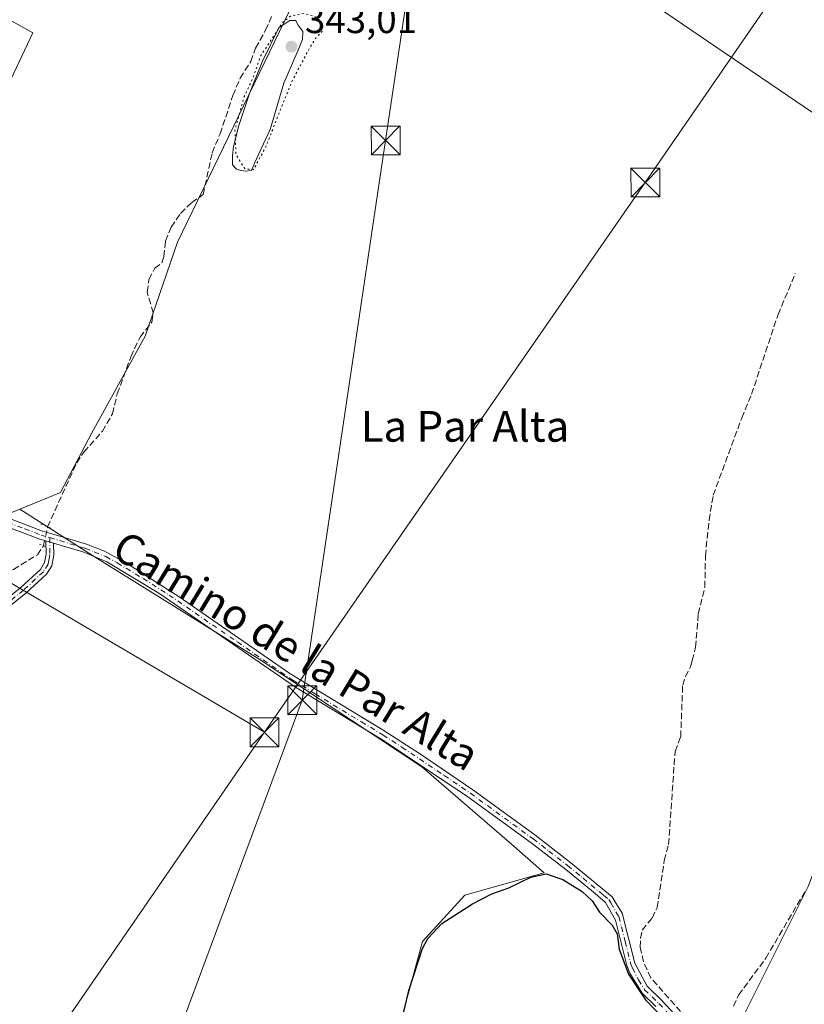
# Model space of a CAD drawing. Units: metres. Extents: x 608698 to 612186, y 4648292 to 4650673.
# Drawn here: x 610240 to 610444, y 4650140 to 4650396 of the extents above; entities that cross this region are included whole.
import ezdxf
from ezdxf.enums import TextEntityAlignment as Align

# ---------------------------------------------------------------- set-up
doc = ezdxf.new("R2010")
doc.units = ezdxf.units.M
doc.header["$MEASUREMENT"] = 0
for name, pattern in [('DGN Style 3', [2.307223458686699, 1.648016756204785, -0.6592067024819142]), ('DGN Style 4', [2.6384748266838614, 1.318413404963828, -0.6592067024819142, 0.001648016756204785, -0.6592067024819142]), ('DGN Style 5', [1.1536117293433497, 0.4944050268614355, -0.6592067024819142])]:
    doc.linetypes.add(name, pattern=pattern)
for name, color, linetype, lineweight in [('Camino Cxs', 7, 'Continuous', 0), ('Camino eje', 30, 'DGN Style 4', 13), ('Corriente artificial lineal', 4, 'DGN Style 3', 13), ('Corriente artificial lineal oculto', 135, 'DGN Style 4', 13), ('Cultivos herbáceos CxS', 92, 'Continuous', 0), ('Cultivos leñosos CxS', 92, 'Continuous', 0), ('Curva de nivel maestra', 30, 'Continuous', 30), ('Curva de nivel normal depresión', 30, 'DGN Style 5', 0), ('Estanque Cxs', 5, 'Continuous', 0), ('Pista no pavimentada Cxs', 111, 'Continuous', 0), ('Pista no pavimentada eje', 91, 'DGN Style 4', 0), ('Puente lineal', 2, 'DGN Style 5', 0), ('Punto de cota en terreno', 7, 'Continuous', 0), ('Recinto industrial CxS', 135, 'Continuous', 0), ('Rótulo de punto de cota en terreno', 7, 'Continuous', 0), ('Tendido', 6, 'Continuous', 0), ('Texto cartográfico', 7, 'Continuous', 0), ('Torre de tendido puntual', 7, 'Continuous', 0), ('Vegetación y arbolados urbanos CxS', 151, 'Continuous', 0)]:
    doc.layers.add(name, color=color, linetype=linetype, lineweight=lineweight)
doc.styles.add('Style-Arial', font='txt')

# ---------------------------------------------------------------- blocks, each defined once
blk = doc.blocks.new('*U15')
at = {"layer": 'Cultivos leñosos CxS', "color": 92, "linetype": 'Continuous', "lineweight": 0}
for points in [[(610516.4576000003, 4650406.829700001, 346.3730000000069), (610402.6140999999, 4650494.8969, 345.2119999999995), (610383.8334999997, 4650480.8057, 345.0301000000036), (610361.5329, 4650460.842499999, 345.0868000000046), (610345.0997000001, 4650440.8793, 345.5212000000029), (610462.4650999998, 4650361.0319, 346.0078000000067)], [(610445.3806999996, 4650170.495100001, 349.1288000000059), (610425.4420999996, 4650130.622300001, 349.5967999999993)], [(610302.5790999997, 4650000.043299999, 351.2048000000068), (610345.0623000005, 4650156.2061, 349.9269000000059), (610356.0756000001, 4650168.275699999, 349.4900000000052), (610376.7131000003, 4650174.0966, 349.6230000000069), (610368.2465000004, 4650181.504899999, 349.1119000000036), (610344.9631000003, 4650201.613299999, 348.5328000000009), (610302.6295999996, 4650229.659200001, 348.0469000000012), (610259.2379999999, 4650256.6468, 347.8965000000026), (610240.3300999999, 4650268.6557, 346.707899999994), (610250.9046999998, 4650273.003699999, 346.9395999999979), (610259.0614999998, 4650288.533100001, 346.8093999999983), (610272.9826999997, 4650313.6931, 346.9713000000047), (610281.3563000001, 4650338.136499999, 346.7151000000013), (610314.5812999997, 4650406.826300001, 345.6316999999981), (610335.6727, 4650430.360500001, 345.3163999999961), (610334.9332999998, 4650486.778700001, 344.9373999999953), (610342.9858999997, 4650545.4509, 344.5056000000041), (610350.0283000004, 4650549.909299999, 344.2940999999992), (610376.8284999998, 4650534.4639, 343.8711000000039), (610395.4335000003, 4650527.9893, 341.4032000000007), (610410.1926999995, 4650522.6797, 341.2829999999958), (610436.6651, 4650519.158100001, 344.5638000000035), (610510.5928999997, 4650484.329700001, 345.5117999999929)]]:
    blk.add_polyline3d(points, dxfattribs=at)
blk = doc.blocks.new('5PATER')
at = {"layer": 'Vegetación y arbolados urbanos CxS', "linetype": 'Continuous', "lineweight": 0}
h = blk.add_hatch(color=51, dxfattribs=at)
edge = h.paths.add_edge_path()
edge.add_ellipse((0, 0), major_axis=(-0.1095731443231308, -0.1110710700762829), ratio=0.9994222409660322, start_angle=0, end_angle=360)
blk = doc.blocks.new('5TTEND')
at = {"layer": 'Recinto industrial CxS', "color": 7, "linetype": 'Continuous', "lineweight": 0}
for p, q in [((-0.375, 0.3754), (0.375, -0.3746)), ((0.3720000000000001, 0.3784000000000001), (-0.3720000000000001, -0.3776))]:
    blk.add_line(p, q, dxfattribs=at)
at = {"layer": 'Recinto industrial CxS', "color": 7, "linetype": 'Continuous', "lineweight": 0, "flags": 128}
blk.add_lwpolyline([(-0.375, -0.3746), (0.375, -0.3746), (0.375, 0.3754), (-0.375, 0.3754), (-0.3720000000000001, -0.3776)], dxfattribs=at)

msp = doc.modelspace()

# ---------------------------------------------------------------- linework, layer by layer
at = {"layer": 'Camino Cxs', "color": 7, "linetype": 'Continuous', "lineweight": 0, "extrusion": (0.01173907942408544, -0.003504202813492357, 0.9999249544725429), "elevation": -8783.341795075623, "flags": 128}
msp.add_lwpolyline([(610201.0103571649, 4650258.182853646), (610203.0205203595, 4650257.582849962)], dxfattribs=at)
at = {"layer": 'Camino Cxs', "color": 7, "linetype": 'Continuous', "lineweight": 0}
for points in [[(610230.1801000005, 4650240.0001, 349.6628999999957), (610240.6300999997, 4650248.3201, 350.5871999999945), (610245.7001, 4650253.020099999, 350.0320000000065), (610246.7901, 4650254.780099999, 349.4024999999965), (610247.2100999998, 4650256.950099999, 349.0978000000032), (610247.1501000002, 4650260.4101, 348.4002000000037), (610249.1601, 4650259.8101, 348.3745000000054), (610249.2100999998, 4650256.780099999, 348.8899999999995), (610248.6451000003, 4650253.970100001, 349.130799999999), (610247.2600999996, 4650251.7401, 349.2599999999948), (610241.9301000005, 4650246.800100001, 349.7644), (610231.4001000002, 4650238.4101, 349.4459000000061)], [(610230.1801000005, 4650240.0001, 349.6628999999957), (610240.6300999997, 4650248.3201, 350.5871999999945), (610245.7001, 4650253.020099999, 350.0320000000065), (610246.7901, 4650254.780099999, 349.4024999999965), (610247.2100999998, 4650256.950099999, 349.0978000000032), (610247.1501000002, 4650260.4101, 348.4002000000037)], [(610249.1601, 4650259.8101, 348.3745000000054), (610249.2100999998, 4650256.780099999, 348.8899999999995), (610248.6451000003, 4650253.970100001, 349.130799999999), (610247.2600999996, 4650251.7401, 349.2599999999948), (610241.9301000005, 4650246.800100001, 349.7644), (610231.4001000002, 4650238.4101, 349.4459000000061)]]:
    msp.add_polyline3d(points, dxfattribs=at)
at = {"layer": 'Camino eje', "color": 30, "linetype": 'DGN Style 4', "lineweight": 13}
msp.add_polyline3d([(610248.1357000005, 4650261.266100001, 348.1361999999936), (610248.2100999998, 4650256.8651, 348.9397999999928), (610248.0000999998, 4650255.780099999, 349.0164999999979), (610247.7175000003, 4650254.3751, 349.100099999996), (610246.4801000003, 4650252.380100001, 349.6757999999973), (610241.2801000001, 4650247.5601, 350.1497999999993), (610236.0151000004, 4650243.3651, 350.0259999999981), (610230.6551000001, 4650239.1051, 349.5516999999964), (610225.1601, 4650234.9901, 349.2596000000049), (610220.0351, 4650231.155099999, 349.9498000000021), (610213.9001000002, 4650227.0101, 350.8435000000027), (610207.7251000004, 4650222.835100001, 349.7026999999944), (610197.7050999999, 4650216.895099999, 349.7746000000043), (610182.8450999996, 4650209.2751, 349.5948000000063), (610174.8651000002, 4650203.950099999, 349.5543000000035), (610166.1250999998, 4650197.515100001, 349.573000000004), (610160.8416999998, 4650193.621099999, 349.5399999999936)], dxfattribs=at)
at = {"layer": 'Corriente artificial lineal', "color": 4, "linetype": 'DGN Style 3', "lineweight": 13}
for points in [[(610247.5601000005, 4650264.0701, 347.3027000000002), (610255.1501000002, 4650280.7301, 347.0032000000065), (610257.0100999996, 4650283.540100001, 347.0102000000043), (610261.8601000002, 4650288.950099999, 347.0188999999955), (610264.4501, 4650293.4901, 347.0016000000033), (610265.7100999998, 4650298.710100001, 346.9888999999966), (610269.2500999998, 4650308.3301, 346.8421999999992), (610271.6300999997, 4650313.450099999, 346.9159999999974), (610274.7100999998, 4650317.3201, 346.9382000000041), (610275.0601000005, 4650319.7601, 346.8142999999982), (610273.5000999998, 4650325.140100001, 346.6174000000028), (610273.9301000005, 4650328.4301, 346.6347999999998), (610275.4700999996, 4650331.3301, 346.5458000000072), (610277.2901, 4650332.7601, 346.4836000000068), (610277.8601000002, 4650334.390100001, 346.5503000000026), (610278.2401000002, 4650338.390100001, 346.6493999999948), (610279.7500999998, 4650342.0801, 346.6373000000021), (610282.1801000005, 4650345.620100001, 346.6564000000071), (610285.0701000001, 4650348.4801, 346.6646999999939), (610288.0301000001, 4650350.520099999, 346.6437000000006), (610290.4001000002, 4650361.380100001, 346.5957000000053), (610292.4401000004, 4650366.3101, 346.5244999999995), (610295.7901, 4650376.3101, 346.0639999999985), (610297.6601, 4650380.8301, 345.8978000000061), (610300.4301000005, 4650385.110099999, 345.5620000000054), (610301.6801000005, 4650388.630100001, 345.645399999994), (610304.3000999996, 4650393.2501, 345.6521000000066), (610305.8201000001, 4650396.870100001, 345.7988999999943)], [(610412.2100999998, 4650138.0001, 349.4336000000039), (610404.4901000002, 4650146.7401, 349.3977000000014), (610402.5500999996, 4650150.9301, 349.3317999999999), (610401.7100999998, 4650154.700099999, 349.3111000000063), (610401.7901, 4650157.050100001, 349.2476000000024), (610402.2100999998, 4650159.190099999, 349.1347999999998), (610404.8300999999, 4650162.300100001, 348.9872999999934), (610406.1101000002, 4650165.030099999, 348.9465000000055), (610407.9600999998, 4650177.280099999, 348.7370999999985), (610409.1101000002, 4650181.460100001, 348.8070000000007), (610410.7801000001, 4650205.6601, 348.6628999999957), (610412.2500999998, 4650209.440099999, 348.6304999999993), (610412.7701000003, 4650222.920100001, 348.5377000000008), (610413.4600999998, 4650225.0801, 348.5170999999973), (610414.7801000001, 4650227.690099999, 348.5013999999938), (610415.2100999998, 4650229.300100001, 348.4333999999944), (610416.1300999997, 4650232.7601, 348.2706999999937), (610416.8201000001, 4650241.460100001, 348.1113000000041), (610418.5301000001, 4650248.380100001, 348.1444999999949), (610418.6801000005, 4650256.4801, 348.075800000006), (610419.6300999997, 4650265.800100001, 347.997199999998), (610420.7001, 4650272.280099999, 347.9584999999934), (610428.1101000002, 4650292.4101, 347.7125999999989), (610430.6801000005, 4650298.610099999, 347.8309000000008), (610437.5601000005, 4650319.300100001, 347.5478000000003), (610442.0500999996, 4650329.970100001, 347.3086000000039)], [(610210.7300000006, 4650231.4147, 347.9875999999931), (610212.2301000003, 4650232.280099999, 347.8537000000069), (610215.0401, 4650235.210100001, 347.8606), (610218.6700999998, 4650237.7401, 347.832699999999), (610232.0500999996, 4650244.470100001, 347.9180000000051), (610233.6101000002, 4650246.5801, 347.9431999999942), (610233.4801000003, 4650249.1501, 347.7736000000005), (610233.8201000001, 4650250.640100001, 347.7173999999941), (610235.9301000005, 4650251.970100001, 347.7446999999956), (610238.7001, 4650253.0001, 347.7988999999943), (610244.9501, 4650256.8201, 347.7418999999936), (610246.5299000005, 4650259.17, 347.6138999999966)], [(610425.9401000004, 4650139.380100001, 349.3022000000055), (610427.3201000001, 4650142.270099999, 349.2375999999931), (610434.3601000002, 4650151.8301, 349.2109000000055), (610444.6101000002, 4650169.270099999, 349.1540999999997)]]:
    msp.add_polyline3d(points, dxfattribs=at)
at = {"layer": 'Corriente artificial lineal oculto', "color": 135, "linetype": 'DGN Style 4', "lineweight": 13, "extrusion": (-0.05824222986260393, 0.07546457661676582, 0.9954461011710699), "elevation": 315733.7517472593, "flags": 128}
msp.add_lwpolyline([(-3324310.535239466, -3293415.090695423), (-3324310.569621199, -3293415.102234764), (-3324314.33451105, -3293418.346484198), (-3324314.344652322, -3293418.355279805)], dxfattribs=at)
at = {"layer": 'Cultivos herbáceos CxS', "color": 92, "linetype": 'Continuous', "lineweight": 0}
for points in [[(610462.4650999998, 4650361.0319, 346.0078000000067), (610345.0997000001, 4650440.8793, 345.5212000000029), (610361.5329, 4650460.842499999, 345.0868000000046), (610383.8334999997, 4650480.8057, 345.0301000000036), (610402.6140999999, 4650494.8969, 345.2119999999995), (610516.4576000003, 4650406.829700001, 346.3730000000069)], [(610546.9760999996, 4650458.4967, 345.8010999999969), (610516.4576000003, 4650406.829700001, 346.3730000000069), (610402.6140999999, 4650494.8969, 345.2119999999995), (610383.8334999997, 4650480.8057, 345.0301000000036), (610361.5329, 4650460.842499999, 345.0868000000046), (610345.0997000001, 4650440.8793, 345.5212000000029), (610462.4650999998, 4650361.0319, 346.0078000000067), (610450.7471000003, 4650347.634299999, 346.7010000000009), (610451.9105000002, 4650346.8299, 346.7418000000035), (610462.7735000001, 4650339.226100001, 347.0002999999998), (610476.8947999999, 4650324.017300001, 347.7473000000027), (610505.1385000005, 4650307.723099999, 347.8123999999953), (610560.9282999998, 4650272.388900001, 347.478099999993), (610558.1601, 4650267.2763, 347.8678000000073)], [(610080.9216, 4650135.2249, 349.2915000000066), (610110.6808000002, 4650150.5067, 349.4934000000067), (610149.3032999998, 4650189.5747, 348.9523999999947), (610198.9128000002, 4650220.001900001, 348.6943000000028), (610213.4649, 4650231.908199999, 347.9946999999956), (610230.6835000003, 4650247.990700001, 347.7057000000059), (610227.3071, 4650259.0869, 347.7189999999973), (610226.3428999997, 4650270.6647, 347.116599999994), (610236.1467000004, 4650266.935500001, 346.9660000000004), (610240.3300999999, 4650268.6557, 346.707899999994), (610259.2379999999, 4650256.6468, 347.8965000000026), (610302.6295999996, 4650229.659200001, 348.0469000000012), (610344.9631000003, 4650201.613299999, 348.5328000000009), (610368.2465000004, 4650181.504899999, 349.1119000000036), (610376.7131000003, 4650174.0966, 349.6230000000069), (610356.0756000001, 4650168.275699999, 349.4900000000052), (610345.0623000005, 4650156.2061, 349.9269000000059), (610302.5790999997, 4650000.043299999, 351.2048000000068)], [(610240.3300999999, 4650268.6557, 346.707899999994), (610259.2379999999, 4650256.6468, 347.8965000000026), (610302.6295999996, 4650229.659200001, 348.0469000000012), (610344.9631000003, 4650201.613299999, 348.5328000000009), (610368.2465000004, 4650181.504899999, 349.1119000000036), (610376.7131000003, 4650174.0966, 349.6230000000069), (610356.0756000001, 4650168.275699999, 349.4900000000052), (610345.0623000005, 4650156.2061, 349.9269000000059), (610302.5790999997, 4650000.043299999, 351.2048000000068)]]:
    msp.add_polyline3d(points, dxfattribs=at)
at = {"layer": 'Cultivos leñosos CxS', "color": 92, "linetype": 'Continuous', "lineweight": 0}
for points in [[(610546.9760999996, 4650458.4967, 345.8010999999969), (610516.4576000003, 4650406.829700001, 346.3730000000069), (610402.6140999999, 4650494.8969, 345.2119999999995), (610383.8334999997, 4650480.8057, 345.0301000000036), (610361.5329, 4650460.842499999, 345.0868000000046), (610345.0997000001, 4650440.8793, 345.5212000000029), (610462.4650999998, 4650361.0319, 346.0078000000067), (610450.7471000003, 4650347.634299999, 346.7010000000009), (610451.9105000002, 4650346.8299, 346.7418000000035), (610462.7735000001, 4650339.226100001, 347.0002999999998), (610476.8947999999, 4650324.017300001, 347.7473000000027), (610505.1385000005, 4650307.723099999, 347.8123999999953), (610560.9282999998, 4650272.388900001, 347.478099999993), (610558.1601, 4650267.2763, 347.8678000000073)], [(610314.5812999997, 4650406.826300001, 345.6316999999981), (610304.0849000001, 4650423.7314, 345.523000000001), (610284.2411000002, 4650444.898200001, 345.3487000000023), (610269.6889000004, 4650456.804400001, 345.195000000007), (610255.1369000003, 4650466.064900001, 345.6171000000031), (610243.2306000004, 4650470.033600001, 345.7014999999956), (610233.1333, 4650439.5385, 345.880799999999), (610227.1801000005, 4650401.835300001, 346.1621000000014), (610243.7166999998, 4650392.574899999, 346.6713000000018), (610225.8573000003, 4650354.8717, 346.6016999999993), (610198.9305999996, 4650291.237700001, 347.1956000000064)], [(610314.5812999997, 4650406.826300001, 345.6316999999981), (610304.0849000001, 4650423.7314, 345.523000000001), (610284.2411000002, 4650444.898200001, 345.3487000000023), (610269.6889000004, 4650456.804400001, 345.195000000007), (610255.1369000003, 4650466.064900001, 345.6171000000031), (610243.2306000004, 4650470.033600001, 345.7014999999956), (610233.1333, 4650439.5385, 345.880799999999), (610227.1801000005, 4650401.835300001, 346.1621000000014), (610243.7166999998, 4650392.574899999, 346.6713000000018), (610225.8573000003, 4650354.8717, 346.6016999999993), (610198.9305999996, 4650291.237700001, 347.1956000000064)], [(610314.5812999997, 4650406.826300001, 345.6316999999981), (610281.3563000001, 4650338.136499999, 346.7151000000013), (610272.9826999997, 4650313.6931, 346.9713000000047), (610259.0614999998, 4650288.533100001, 346.8093999999983), (610250.9046999998, 4650273.003699999, 346.9395999999979), (610240.3300999999, 4650268.6557, 346.707899999994)], [(610314.5812999997, 4650406.826300001, 345.6316999999981), (610281.3563000001, 4650338.136499999, 346.7151000000013), (610272.9826999997, 4650313.6931, 346.9713000000047), (610259.0614999998, 4650288.533100001, 346.8093999999983), (610250.9046999998, 4650273.003699999, 346.9395999999979), (610240.3300999999, 4650268.6557, 346.707899999994)], [(610227.1801000005, 4650401.835300001, 346.1621000000014), (610243.7166999998, 4650392.574899999, 346.6713000000018), (610225.8573000003, 4650354.8717, 346.6016999999993), (610198.9305999996, 4650291.237700001, 347.1956000000064), (610190.159, 4650296.9487, 347.1300000000047), (610176.0916999998, 4650308.532299999, 347.0951999999961), (610166.6583000004, 4650316.8521, 347.0106999999989), (610158.3825000003, 4650322.235900001, 346.9645000000019), (610148.1218999998, 4650326.8047, 346.9434999999939), (610138.0592999998, 4650329.3375, 346.9805000000051), (610130.9787, 4650330.7335, 346.7397000000055), (610141.1904999996, 4650342.965299999, 346.6741999999941), (610144.4977000002, 4650351.564300001, 346.5709000000061), (610152.4353, 4650368.7623, 346.7315999999992), (610163.0185000002, 4650387.944700001, 346.5798999999971), (610169.6331000002, 4650401.835300001, 346.0286999999953)], [(610558.1601, 4650267.2763, 347.8678000000073), (610553.4325000001, 4650258.5439, 348.172000000006), (610545.7984999996, 4650244.954700001, 348.2119999999995), (610497.3783, 4650270.265500001, 348.1345000000001), (610465.0560999997, 4650222.4879, 348.539499999999), (610445.3806999996, 4650170.495100001, 349.1288000000059), (610425.4420999996, 4650130.622300001, 349.5967999999993), (610442.9972000001, 4650124.538899999, 349.3631000000024), (610452.3981, 4650119.838500001, 349.5369000000064), (610476.6727, 4650110.0667, 349.613400000002)], [(610558.1601, 4650267.2763, 347.8678000000073), (610553.4325000001, 4650258.5439, 348.172000000006), (610545.7984999996, 4650244.954700001, 348.2119999999995), (610497.3783, 4650270.265500001, 348.1345000000001), (610465.0560999997, 4650222.4879, 348.539499999999), (610445.3806999996, 4650170.495100001, 349.1288000000059), (610425.4420999996, 4650130.622300001, 349.5967999999993), (610442.9972000001, 4650124.538899999, 349.3631000000024), (610452.3981, 4650119.838500001, 349.5369000000064), (610476.6727, 4650110.0667, 349.613400000002)], [(610240.3300999999, 4650268.6557, 346.707899999994), (610259.2379999999, 4650256.6468, 347.8965000000026), (610302.6295999996, 4650229.659200001, 348.0469000000012), (610344.9631000003, 4650201.613299999, 348.5328000000009), (610368.2465000004, 4650181.504899999, 349.1119000000036), (610376.7131000003, 4650174.0966, 349.6230000000069), (610356.0756000001, 4650168.275699999, 349.4900000000052), (610345.0623000005, 4650156.2061, 349.9269000000059), (610302.5790999997, 4650000.043299999, 351.2048000000068)]]:
    msp.add_polyline3d(points, dxfattribs=at)
for points in [[(610314.5812999997, 4650406.826300001, 345.6316999999981), (610281.3563000001, 4650338.136499999, 346.7151000000013), (610272.9826999997, 4650313.6931, 346.9713000000047), (610259.0614999998, 4650288.533100001, 346.8093999999983), (610250.9046999998, 4650273.003699999, 346.9395999999979), (610240.3300999999, 4650268.6557, 346.707899999994), (610236.1467000004, 4650266.935500001, 346.9660000000004), (610226.3428999997, 4650270.6647, 347.116599999994), (610218.6268999996, 4650273.599500001, 347.3867000000027), (610219.1212999999, 4650275.4121, 347.1766999999964), (610198.9305999996, 4650291.237700001, 347.1956000000064), (610225.8573000003, 4650354.8717, 346.6016999999993), (610243.7166999998, 4650392.574899999, 346.6713000000018), (610227.1801000005, 4650401.835300001, 346.1621000000014), (610233.1333, 4650439.5385, 345.880799999999), (610243.2306000004, 4650470.033600001, 345.7014999999956), (610255.1369000003, 4650466.064900001, 345.6171000000031), (610269.6889000004, 4650456.804400001, 345.195000000007), (610284.2411000002, 4650444.898200001, 345.3487000000023), (610304.0849000001, 4650423.7314, 345.523000000001)], [(610558.1601, 4650267.2763, 347.8678000000073), (610577.4737, 4650257.619899999, 347.4985000000015), (610550.7719000002, 4650198.6009, 348.9729999999981), (610551.2237, 4650198.3881, 349.0114000000031), (610548.3274999997, 4650196.2643, 348.9330999999947), (610528.3923000004, 4650151.549699999, 349.2678000000014), (610504.6891000001, 4650163.4013, 349.3509999999951), (610482.5988999996, 4650117.609099999, 349.4468000000052), (610476.6727, 4650110.0667, 349.613400000002), (610452.3981, 4650119.838500001, 349.5369000000064), (610442.9972000001, 4650124.538899999, 349.3631000000024), (610425.4420999996, 4650130.622300001, 349.5967999999993), (610445.3806999996, 4650170.495100001, 349.1288000000059), (610465.0560999997, 4650222.4879, 348.539499999999), (610497.3783, 4650270.265500001, 348.1345000000001), (610545.7984999996, 4650244.954700001, 348.2119999999995), (610553.4325000001, 4650258.5439, 348.172000000006)]]:
    msp.add_polyline3d(points, close=True, dxfattribs=at)
at = {"layer": 'Curva de nivel maestra', "color": 30, "linetype": 'Continuous', "lineweight": 30, "elevation": 350, "flags": 128}
msp.add_lwpolyline([(610339.6699999999, 4650135.3201), (610341.5, 4650143.4901), (610345.1200000001, 4650154.360099999), (610346.4900000002, 4650156.9801), (610350.1200000001, 4650160.850099999), (610358.1200000001, 4650166.0101), (610363.1200000001, 4650168.5801), (610367.5800000001, 4650170.1801), (610373.3099999996, 4650172.940099999), (610377.2699999996, 4650173.840100001), (610381.5700000003, 4650172.360099999), (610386.6600000003, 4650169.200099999), (610389.25, 4650166.790100001), (610391.0999999996, 4650163.860099999), (610394.4600000001, 4650160.450099999), (610395.7000000002, 4650158.210100001), (610396.2599999999, 4650154.170100001), (610398.6600000003, 4650147.7401), (610403.1299999999, 4650141.0101), (610408.0199999996, 4650135.9001)], dxfattribs=at)
at = {"layer": 'Curva de nivel normal depresión', "color": 30, "linetype": 'DGN Style 5', "lineweight": 0, "elevation": 345, "flags": 128}
msp.add_lwpolyline([(610314.2100000001, 4650397.6601), (610310.7800000003, 4650396.920100001), (610308.79, 4650395.390100001), (610302.9600000001, 4650386.520099999), (610300.9500000002, 4650380.7301), (610298.5700000003, 4650375.620100001), (610296.3200000003, 4650367.290100001), (610296.5800000001, 4650360.950099999), (610298.8799999999, 4650357.2601), (610301.1100000005, 4650356.9801), (610304.2300000006, 4650362.720100001), (610311, 4650379.7301), (610315.4400000004, 4650388.100099999), (610317.3099999996, 4650391.2301), (610319.0199999996, 4650392.9301), (610318.9199999999, 4650394.920100001), (610317.7599999999, 4650396.610099999), (610314.2100000001, 4650397.6601)], dxfattribs=at)
at = {"layer": 'Estanque Cxs', "color": 5, "linetype": 'Continuous', "lineweight": 0}
msp.add_polyline3d([(610300.6593000004, 4650356.7633, 345.0720000000001), (610298.9395000003, 4650356.564900001, 345.4303000000073), (610297.6166000003, 4650356.829399999, 345.6088000000018), (610296.7566999998, 4650357.1602, 345.7382999999973), (610295.6984000001, 4650358.284700001, 345.8398000000016), (610295.6984000001, 4650360.5998, 345.5454000000027), (610295.8968000002, 4650363.0472, 345.2641000000003), (610297.3520000001, 4650368.471100001, 345.2589000000008), (610300.1300999997, 4650376.805500001, 345.1039000000019), (610303.4374000002, 4650385.2061, 345.1092999999965), (610307.7368999999, 4650393.9373, 345.4312999999966), (610310.5811999999, 4650395.7894, 345.428700000004), (610312.1687000003, 4650395.7894, 345.3052000000025), (610312.6979, 4650394.664899999, 345.0283000000054), (610313.9801000003, 4650392.970100001, 344.7421999999933), (610313.8885000005, 4650390.828500001, 344.4244999999937), (610312.6316999998, 4650387.918, 343.663400000005), (610309.0597999999, 4650379.5175, 343.7464000000036), (610305.4879999999, 4650367.412799999, 343.9251999999979), (610301.4301000005, 4650358.6801, 344.3649000000005)], close=True, dxfattribs=at)
msp.add_polyline3d([(610300.6593000004, 4650356.7633, 345.0720000000001), (610298.9395000003, 4650356.564900001, 345.4303000000073), (610297.6166000003, 4650356.829399999, 345.6088000000018), (610296.7566999998, 4650357.1602, 345.7382999999973), (610295.6984000001, 4650358.284700001, 345.8398000000016), (610295.6984000001, 4650360.5998, 345.5454000000027), (610295.8968000002, 4650363.0472, 345.2641000000003), (610297.3520000001, 4650368.471100001, 345.2589000000008), (610300.1300999997, 4650376.805500001, 345.1039000000019), (610303.4374000002, 4650385.2061, 345.1092999999965), (610307.7368999999, 4650393.9373, 345.4312999999966), (610310.5811999999, 4650395.7894, 345.428700000004), (610312.1687000003, 4650395.7894, 345.3052000000025), (610312.6979, 4650394.664899999, 345.0283000000054), (610313.9801000003, 4650392.970100001, 344.7421999999933), (610313.8885000005, 4650390.828500001, 344.4244999999937), (610312.6316999998, 4650387.918, 343.663400000005), (610309.0597999999, 4650379.5175, 343.7464000000036), (610305.4879999999, 4650367.412799999, 343.9251999999979), (610301.4301000005, 4650358.6801, 344.3649000000005), (610300.6593000004, 4650356.7633, 345.0720000000001)], dxfattribs=at)
at = {"layer": 'Pista no pavimentada Cxs', "color": 111, "linetype": 'Continuous', "lineweight": 0, "extrusion": (0.01173907942408544, -0.003504202813492357, 0.9999249544725429), "elevation": -8783.341795075623, "flags": 128}
msp.add_lwpolyline([(610201.0103571649, 4650258.182853646), (610203.0205203595, 4650257.582849962)], dxfattribs=at)
at = {"layer": 'Pista no pavimentada Cxs', "color": 111, "linetype": 'Continuous', "lineweight": 0}
for points in [[(610237.2801000001, 4650266.4101, 347.2100999999966), (610246.2401000002, 4650262.9901, 347.8398000000016), (610249.8901000004, 4650261.890100001, 347.9318999999959), (610257.7100999998, 4650259.550100001, 347.9548999999971), (610262.3601000002, 4650257.720100001, 347.9023000000016), (610268.4001000002, 4650254.460100001, 347.9030999999959), (610281.8400999998, 4650245.870100001, 347.9064999999973), (610310.6201, 4650225.950099999, 348.3325999999943), (610334.6401000004, 4650211.340100001, 348.3944000000047), (610344.5401, 4650204.940099999, 348.4793000000063), (610358.1700999998, 4650195.670100001, 348.7100000000065), (610374.3400999998, 4650183.9101, 348.7936000000045), (610383.7100999998, 4650176.700099999, 348.8289999999979), (610394.3901000004, 4650167.800100001, 349.1201000000001), (610395.4700999996, 4650166.0601, 349.2121999999945), (610397.0301000001, 4650163.5601, 349.1855000000069), (610400.3300999999, 4650150.600099999, 349.7363000000041), (610403.5301000001, 4650144.600099999, 349.7725999999966), (610407.3601000002, 4650140.850099999, 349.8031999999948), (610411.6801000005, 4650136.210100001, 349.9167000000016)], [(610237.2801000001, 4650266.4101, 347.2100999999966), (610246.2401000002, 4650262.9901, 347.8398000000016), (610249.8901000004, 4650261.890100001, 347.9318999999959), (610257.7100999998, 4650259.550100001, 347.9548999999971), (610262.3601000002, 4650257.720100001, 347.9023000000016), (610268.4001000002, 4650254.460100001, 347.9030999999959), (610281.8400999998, 4650245.870100001, 347.9064999999973), (610310.6201, 4650225.950099999, 348.3325999999943), (610334.6401000004, 4650211.340100001, 348.3944000000047), (610344.5401, 4650204.940099999, 348.4793000000063), (610358.1700999998, 4650195.670100001, 348.7100000000065), (610374.3400999998, 4650183.9101, 348.7936000000045), (610383.7100999998, 4650176.700099999, 348.8289999999979), (610394.3901000004, 4650167.800100001, 349.1201000000001), (610395.4700999996, 4650166.0601, 349.2121999999945), (610397.0301000001, 4650163.5601, 349.1855000000069), (610400.3300999999, 4650150.600099999, 349.7363000000041), (610403.5301000001, 4650144.600099999, 349.7725999999966), (610407.3601000002, 4650140.850099999, 349.8031999999948), (610411.6801000005, 4650136.210100001, 349.9167000000016)], [(610405.7901, 4650139.3101, 350.0531999999948), (610402.2100999998, 4650142.7301, 350.0353999999934), (610399.0301000001, 4650147.9301, 349.9821999999986), (610398.2301000003, 4650149.920100001, 349.9743000000017), (610395.3201000001, 4650161.770099999, 349.6802000000025), (610392.6700999998, 4650166.380100001, 349.4842000000062), (610389.9700999996, 4650168.6801, 349.6294999999955), (610382.3400999998, 4650174.970100001, 349.2375999999931), (610381.6101000002, 4650175.530099999, 349.1946999999927), (610373.3501000004, 4650181.9001, 349.0231000000058), (610356.9101, 4650193.860099999, 349.0777999999991), (610334.9700999996, 4650208.530099999, 348.6782999999996), (610312.0401, 4650222.4001, 349.2468999999983), (610276.5000999998, 4650246.8101, 348.1512999999977), (610263.0201000003, 4650254.9301, 348.4208999999973), (610256.9700999996, 4650257.470100001, 348.2755999999936), (610249.1601, 4650259.8101, 348.3745000000054), (610247.1501000002, 4650260.4101, 348.4002000000037), (610245.5301000001, 4650260.9001, 348.4716999999946), (610237.0900999998, 4650264.110099999, 347.4419999999955)], [(610247.1501000002, 4650260.4101, 348.4002000000037), (610245.5301000001, 4650260.9001, 348.4716999999946), (610237.0900999998, 4650264.110099999, 347.4419999999955)], [(610405.7901, 4650139.3101, 350.0531999999948), (610402.2100999998, 4650142.7301, 350.0353999999934), (610399.0301000001, 4650147.9301, 349.9821999999986), (610398.2301000003, 4650149.920100001, 349.9743000000017), (610395.3201000001, 4650161.770099999, 349.6802000000025), (610392.6700999998, 4650166.380100001, 349.4842000000062), (610389.9700999996, 4650168.6801, 349.6294999999955), (610382.3400999998, 4650174.970100001, 349.2375999999931), (610381.6101000002, 4650175.530099999, 349.1946999999927), (610373.3501000004, 4650181.9001, 349.0231000000058), (610356.9101, 4650193.860099999, 349.0777999999991), (610334.9700999996, 4650208.530099999, 348.6782999999996), (610312.0401, 4650222.4001, 349.2468999999983), (610276.5000999998, 4650246.8101, 348.1512999999977), (610263.0201000003, 4650254.9301, 348.4208999999973), (610256.9700999996, 4650257.470100001, 348.2755999999936), (610249.1601, 4650259.8101, 348.3745000000054)]]:
    msp.add_polyline3d(points, dxfattribs=at)
at = {"layer": 'Pista no pavimentada eje', "color": 91, "linetype": 'DGN Style 4', "lineweight": 0}
for points in [[(610237.1851000005, 4650265.2601, 347.3266000000003), (610241.6651, 4650263.550100001, 347.6061000000045), (610245.8850999996, 4650261.9451, 348.0672999999952), (610248.1357000005, 4650261.266100001, 348.1361999999936)], [(610248.1357000005, 4650261.266100001, 348.1361999999936), (610257.3400999998, 4650258.5101, 348.108699999997), (610259.6651, 4650257.595100001, 348.0813999999955), (610262.6901000004, 4650256.325099999, 348.1554999999935), (610265.7100999998, 4650254.6951, 348.1460999999982), (610272.4501, 4650250.6351, 348.0068000000028), (610279.1700999998, 4650246.340100001, 348.0276000000013), (610296.9401000004, 4650234.1351, 348.1036000000022), (610311.3300999999, 4650224.175100001, 348.7502999999998), (610317.1750999996, 4650220.640100001, 348.7963000000018), (610329.1851000005, 4650213.335100001, 348.4765999999945), (610334.8051000005, 4650209.9351, 348.539499999999), (610339.7550999997, 4650206.735099999, 348.5296999999992), (610350.7251000004, 4650199.4001, 348.6573999999964), (610357.5401, 4650194.765100001, 348.8963999999978), (610373.8450999996, 4650182.905099999, 348.9026000000013), (610377.9751000004, 4650179.720100001, 348.8285999999935), (610382.8425000003, 4650175.975099999, 349.0014999999985), (610386.8400999998, 4650172.690099999, 349.0427999999956), (610392.1801000005, 4650168.2401, 349.2755999999936), (610393.5301000001, 4650167.090100001, 349.2756999999983), (610394.0701000001, 4650166.220100001, 349.3543999999966), (610395.3951000003, 4650163.915100001, 349.454700000002), (610396.1750999996, 4650162.665100001, 349.4244000000036), (610397.8251, 4650156.1851, 349.6445999999996), (610399.2801000001, 4650150.2601, 349.8506000000052), (610399.6801000005, 4650149.265100001, 349.8478000000032), (610401.2801000001, 4650146.265100001, 349.8073000000004), (610402.8701, 4650143.665100001, 349.892200000002), (610404.7851, 4650141.790100001, 349.9265000000014), (610406.5751, 4650140.0801, 349.9254999999976), (610408.7351000002, 4650137.7601, 349.9575999999943)]]:
    msp.add_polyline3d(points, dxfattribs=at)
at = {"layer": 'Puente lineal', "color": 2, "linetype": 'DGN Style 5', "lineweight": 0, "extrusion": (-0.3848861071479131, -0.910676198874247, 0.1501051142648981), "elevation": -4469708.406638605, "flags": 128}
msp.add_lwpolyline([(-1248228.337564676, 678966.4076563315), (-1248226.45837524, 678966.564331454), (-1248224.840714004, 678966.5618028044)], dxfattribs=at)
at = {"layer": 'Puente lineal', "color": 2, "linetype": 'DGN Style 5', "lineweight": 0, "extrusion": (0.3891289399919551, 0.9162125837836244, 0.09556761678138072), "elevation": 4498123.894518879, "flags": 128}
msp.add_lwpolyline([(1256185.62796841, -431501.0137685731), (1256184.502631144, -431501.1264844805), (1256183.919599411, -431501.2164964707)], dxfattribs=at)
at = {"layer": 'Tendido', "color": 6, "linetype": 'Continuous', "lineweight": 0, "extrusion": (-0.3232471049842254, 0.2399065495285161, 0.9153994519403205), "elevation": 918659.0141469555, "flags": 128}
msp.add_lwpolyline([(-4097867.557209435, -2088175.53941261), (-4098041.426012012, -2088181.772554111), (-4098228.20381791, -2088189.028282445), (-4098398.821373235, -2088196.214777876)], dxfattribs=at)
at = {"layer": 'Tendido', "color": 6, "linetype": 'Continuous', "lineweight": 0, "extrusion": (-0.4729332817212736, -0.7831095203265788, 0.4038237118028385), "elevation": -3930115.224545343, "flags": 128}
msp.add_lwpolyline([(-1881542.65436876, 1735200.726467004), (-1881636.262608363, 1735198.110044114), (-1881837.93064277, 1735195.502584571)], dxfattribs=at)
at = {"layer": 'Tendido', "color": 6, "linetype": 'Continuous', "lineweight": 0}
for points in [[(610168.4600000001, 4649828.439999999, 355.4165000000066), (610213.0300000003, 4649948.630000001, 354.5390000000043), (610259.4299999997, 4650072.58, 351.8754999999946), (610313.8300000001, 4650218.960000001, 350.7753999999986), (610335.5120999999, 4650364.591700001, 348.2375000000029), (610358.3192999996, 4650517.7807, 345.3549999999959), (610377.2538999999, 4650644.9582, 344.6536999999953)], [(610304, 4650210.630000001, 351.7992999999988), (610179.6699999999, 4650029.9, 351.1996999999974), (610066.3399999999, 4649865.640000001, 353.2948999999935), (609916.29, 4649746.970000001, 354.4257000000071), (609789.8600000005, 4649645.930000001, 355.4201999999932), (609693.3173000002, 4649569.8595, 359.2428999999975), (609651.9996999997, 4649537.303500001, 358.4127000000008)]]:
    msp.add_polyline3d(points, dxfattribs=at)

# ---------------------------------------------------------------- block references
at = {"layer": 'Cultivos leñosos CxS', "color": 92, "linetype": 'Continuous', "lineweight": 0}
msp.add_blockref('*U15', (0, 0), dxfattribs=at)
at = {"layer": 'Punto de cota en terreno', "color": 7, "linetype": 'Continuous', "lineweight": 0, "xscale": 10, "yscale": 10, "zscale": 10}
msp.add_blockref('5PATER', (610311, 4650389, 343.0099999999948), dxfattribs=at)
at = {"layer": 'Torre de tendido puntual', "color": 7, "linetype": 'Continuous', "lineweight": 0, "xscale": 10, "yscale": 10, "zscale": 10}
for p in [(610335.5120999999, 4650364.591700001, 348.2375000000029), (610403.0499999998, 4650353.640000001, 349.2593999999954), (610313.8300000001, 4650218.960000001, 350.7753999999986), (610304, 4650210.630000001, 351.7992999999988)]:
    msp.add_blockref('5TTEND', p, dxfattribs=at)

# ---------------------------------------------------------------- texts
at = {"layer": 'Rótulo de punto de cota en terreno', "color": 7, "linetype": 'Continuous', "lineweight": 0, "style": 'Style-Arial'}
msp.add_text('343,01', height=7.000000000000002, dxfattribs=at).set_placement((610314.5278000003, 4650392.527799999))
at = {"layer": 'Texto cartográfico', "color": 7, "linetype": 'Continuous', "lineweight": 0, "style": 'Style-Arial'}
msp.add_text('La Par Alta', height=8, dxfattribs=at).set_placement((610356.1555170732, 4650290.23015), align=Align.MIDDLE_CENTER)
msp.add_text('Camino de la Par Alta', height=8, rotation=328.7070569627563, dxfattribs=at).set_placement((610312.2338380952, 4650231.87049887), align=Align.MIDDLE_CENTER)

doc.saveas('drawing.dxf')
